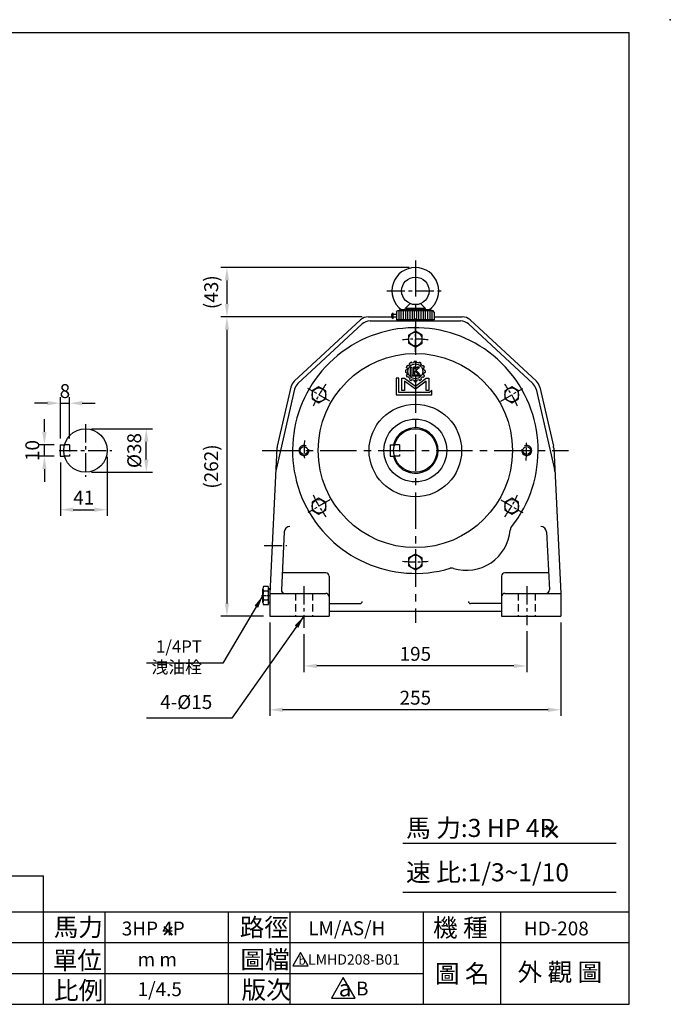
# Model space of a CAD drawing. Extents: x 10 to 1216, y 10 to 887.
# Drawn here: x 646 to 1216, y 26 to 887 of the extents above; entities that cross this region are included whole.
import ezdxf

# ---------------------------------------------------------------- set-up
doc = ezdxf.new("R2010")
doc.units = 0
doc.header["$LTSCALE"] = 0.5
for name, pattern in [('CENTER', [50.8, 31.75, -6.35, 6.35, -6.35]), ('CENTER2', [28.575, 19.05, -3.175, 3.175, -3.175]), ('HIDDEN', [9.525, 6.35, -3.175])]:
    doc.linetypes.add(name, pattern=pattern)
doc.layers.get('Defpoints').update_dxf_attribs({"linetype": 'CONTINUOUS'})
for name, color, linetype in [('BASE', 251, 'CONTINUOUS'), ('BORDER', 5, 'CONTINUOUS'), ('CENTER', 6, 'CENTER'), ('DIM', 3, 'CONTINUOUS'), ('dim1', 3, 'CONTINUOUS'), ('HACHURE', 1, 'CONTINUOUS'), ('HATCH', 1, 'CONTINUOUS'), ('HIDDEN', 4, 'HIDDEN'), ('MAIN', 7, 'CONTINUOUS')]:
    doc.layers.add(name, color=color, linetype=linetype)
doc.styles.add('CHINA', font='romanc.shx', dxfattribs={"bigfont": 'china.shx'})
doc.styles.add('ST', font='TXT', dxfattribs={"height": 2.7})
doc.dimstyles.new('CHINA', dxfattribs={"dimscale": 4.5, "dimtxt": 2.7, "dimasz": 2.5, "dimexe": 1.2, "dimexo": 1.2, "dimgap": 1, "dimtad": 1, "dimdec": 4, "dimlfac": -1, "dimzin": 9, "dimdsep": 46, "dimtxsty": 'CHINA', "dimcen": 0, "dimclrd": 256, "dimclre": 256, "dimclrt": 256, "dimadec": 0, "dimazin": 0, "dimtfac": 1, "dimtdec": 4, "dimtmove": 0, "dimatfit": 3, "dimfxl": 0, "dimtolj": 1, "dimtzin": 9, "dimarcsym": 0})

# ---------------------------------------------------------------- blocks, each defined once
blk = doc.blocks.new('*D3')
at = {"layer": 'Defpoints', "color": 0}
for p in [(895.23, 355.1), (1090.23, 357.59), (895.23, 321.91)]:
    blk.add_point(p, dxfattribs=at)
at = {"layer": 'DIM', "lineweight": -2}
for p, q in [((895.23, 349.7), (895.23, 316.51)), ((1090.23, 352.19), (1090.23, 316.51)), ((1078.98, 321.91), (906.48, 321.91))]:
    blk.add_line(p, q, dxfattribs=at)
at = {"layer": 'DIM'}
for points in [[(906.48, 323.78), (906.48, 320.03), (895.23, 321.91)], [(1078.98, 323.78), (1078.98, 320.03), (1090.23, 321.91)]]:
    blk.add_solid(points, dxfattribs=at)
at = {"layer": 'DIM', "insert": (992.73, 332.48), "char_height": 12.15, "attachment_point": 5, "style": 'CHINA'}
blk.add_mtext('\\A1;195', dxfattribs=at)
blk = doc.blocks.new('*D4')
at = {"layer": 'Defpoints', "color": 0}
for p in [(865.23, 365.42), (1120.23, 365.42), (865.23, 283.51)]:
    blk.add_point(p, dxfattribs=at)
at = {"layer": 'DIM', "lineweight": -2}
for p, q in [((865.23, 360.02), (865.23, 278.11)), ((1120.23, 360.02), (1120.23, 278.11)), ((1108.98, 283.51), (876.48, 283.51))]:
    blk.add_line(p, q, dxfattribs=at)
at = {"layer": 'DIM'}
for points in [[(876.48, 285.39), (876.48, 281.64), (865.23, 283.51)], [(1108.98, 285.39), (1108.98, 281.64), (1120.23, 283.51)]]:
    blk.add_solid(points, dxfattribs=at)
at = {"layer": 'DIM', "insert": (992.73, 294.09), "char_height": 12.15, "attachment_point": 5, "style": 'CHINA'}
blk.add_mtext('\\A1;255', dxfattribs=at)
blk = doc.blocks.new('*D9')
at = {"layer": 'Defpoints', "color": 0}
for p in [(951.65, 627.42), (827.73, 365.42), (865.23, 365.42)]:
    blk.add_point(p, dxfattribs=at)
at = {"layer": 'DIM', "lineweight": -2}
for p, q in [((946.25, 627.42), (822.33, 627.42)), ((827.73, 616.17), (827.73, 376.67)), ((859.83, 365.42), (822.33, 365.42))]:
    blk.add_line(p, q, dxfattribs=at)
at = {"layer": 'DIM'}
for points in [[(825.86, 616.17), (829.61, 616.17), (827.73, 627.42)], [(825.86, 376.67), (829.61, 376.67), (827.73, 365.42)]]:
    blk.add_solid(points, dxfattribs=at)
at = {"layer": 'DIM', "insert": (813.98, 496.42), "char_height": 12.15, "attachment_point": 5, "rotation": 90, "style": 'CHINA'}
blk.add_mtext('\\A1;(262)', dxfattribs=at)
blk = doc.blocks.new('*D14')
at = {"layer": 'Defpoints', "color": 0}
for p in [(703.88, 529.42), (757.18, 529.42), (703.88, 491.42)]:
    blk.add_point(p, dxfattribs=at)
at = {"layer": 'DIM', "lineweight": -2}
for p, q in [((709.28, 529.42), (762.58, 529.42)), ((757.18, 502.67), (757.18, 518.17)), ((709.28, 491.42), (762.58, 491.42))]:
    blk.add_line(p, q, dxfattribs=at)
at = {"layer": 'DIM'}
for points in [[(755.3, 518.17), (759.05, 518.17), (757.18, 529.42)], [(755.3, 502.67), (759.05, 502.67), (757.18, 491.42)]]:
    blk.add_solid(points, dxfattribs=at)
at = {"layer": 'DIM', "insert": (746.6, 510.42), "char_height": 12.15, "attachment_point": 5, "rotation": 90, "style": 'CHINA'}
blk.add_mtext('\\A1;%%c38', dxfattribs=at)
blk = doc.blocks.new('*D15')
at = {"layer": 'Defpoints', "color": 0}
for p in [(667.92, 515.42), (681.88, 515.42), (681.88, 505.42)]:
    blk.add_point(p, dxfattribs=at)
at = {"layer": 'DIM', "lineweight": -2}
for p, q in [((667.92, 526.67), (667.92, 537.92)), ((676.48, 515.42), (662.52, 515.42)), ((667.92, 505.42), (667.92, 515.42)), ((676.48, 505.42), (662.52, 505.42)), ((667.92, 494.17), (667.92, 482.92))]:
    blk.add_line(p, q, dxfattribs=at)
at = {"layer": 'DIM'}
for points in [[(666.05, 526.67), (669.8, 526.67), (667.92, 515.42)], [(666.05, 494.17), (669.8, 494.17), (667.92, 505.42)]]:
    blk.add_solid(points, dxfattribs=at)
at = {"layer": 'DIM', "insert": (657.35, 510.42), "char_height": 12.15, "attachment_point": 5, "rotation": 90, "style": 'CHINA'}
blk.add_mtext('\\A1;10', dxfattribs=at)
blk = doc.blocks.new('*D16')
at = {"layer": 'Defpoints', "color": 0}
for p in [(722.88, 510.42), (681.88, 505.42), (722.88, 458.65)]:
    blk.add_point(p, dxfattribs=at)
at = {"layer": 'DIM', "lineweight": -2}
for p, q in [((681.88, 500.02), (681.88, 453.25)), ((722.88, 505.02), (722.88, 453.25)), ((693.13, 458.65), (711.63, 458.65))]:
    blk.add_line(p, q, dxfattribs=at)
at = {"layer": 'DIM'}
for points in [[(693.13, 460.52), (693.13, 456.77), (681.88, 458.65)], [(711.63, 460.52), (711.63, 456.77), (722.88, 458.65)]]:
    blk.add_solid(points, dxfattribs=at)
at = {"layer": 'DIM', "insert": (702.38, 469.22), "char_height": 12.15, "attachment_point": 5, "style": 'CHINA'}
blk.add_mtext('\\A1;41', dxfattribs=at)
blk = doc.blocks.new('*D17')
at = {"layer": 'Defpoints', "color": 0}
for p in [(689.88, 551.87), (681.88, 515.42), (689.88, 515.42)]:
    blk.add_point(p, dxfattribs=at)
at = {"layer": 'DIM', "lineweight": -2}
for p, q in [((670.63, 551.87), (659.38, 551.87)), ((681.88, 520.82), (681.88, 557.27)), ((681.88, 551.87), (689.88, 551.87)), ((689.88, 520.82), (689.88, 557.27)), ((701.13, 551.87), (712.38, 551.87))]:
    blk.add_line(p, q, dxfattribs=at)
at = {"layer": 'DIM'}
for points in [[(670.63, 553.74), (670.63, 549.99), (681.88, 551.87)], [(701.13, 553.74), (701.13, 549.99), (689.88, 551.87)]]:
    blk.add_solid(points, dxfattribs=at)
at = {"layer": 'DIM', "insert": (685.88, 562.44), "char_height": 12.15, "attachment_point": 5, "style": 'CHINA'}
blk.add_mtext('\\A1;8', dxfattribs=at)
blk = doc.blocks.new('3-03')
at = {"layer": 'HATCH'}
for p, q in [((9.26, 20.46), (8.88, 21.12)), ((10.56, 21.21), (10.18, 21.87)), ((12.13, 21.63), (12.13, 22.39)), ((13.63, 21.63), (13.63, 22.39)), ((15.21, 21.21), (15.59, 21.87)), ((16.51, 20.46), (16.89, 21.12)), ((6.93, 16.43), (6.17, 16.43)), ((6.93, 14.93), (6.17, 14.93)), ((7.35, 18.01), (6.7, 18.39)), ((7.35, 13.35), (6.7, 12.98)), ((8.1, 19.31), (7.45, 19.69)), ((9.49, 12.45), (9.49, 18.61)), ((9.49, 18.61), (10.44, 18.61)), ((10.44, 18.61), (10.44, 13.4)), ((10.44, 13.4), (16.1, 13.4)), ((11.64, 18.61), (11.64, 14.11)), ((12.61, 18.61), (11.64, 18.61)), ((11.64, 14.11), (12.61, 14.11)), ((14.36, 18.61), (12.61, 17.16)), ((12.61, 17.16), (12.61, 18.61)), ((12.61, 14.11), (12.61, 16.02)), ((12.61, 16.02), (14.53, 14.11)), ((13.12, 16.48), (15.66, 18.61)), ((15.59, 14.11), (13.12, 16.48)), ((15.66, 18.61), (14.36, 18.61)), ((14.53, 14.11), (15.59, 14.11)), ((16.1, 13.4), (16.1, 12.45)), ((17.66, 19.31), (18.32, 19.69)), ((18.41, 18.01), (19.07, 18.39)), ((18.41, 13.35), (19.07, 12.98)), ((18.84, 16.43), (19.59, 16.43)), ((18.84, 14.93), (19.59, 14.93)), ((0, 11.01), (0, 0)), ((1.64, 11.01), (0, 11.01)), ((1.64, 1.55), (1.64, 11.01)), ((3.86, 2.85), (3.86, 11.01)), ((3.86, 11.01), (5.65, 11.01)), ((5.5, 9.11), (5.5, 2.85)), ((12.88, 3.8), (5.5, 9.11)), ((5.65, 11.01), (12.88, 5.8)), ((8.1, 12.06), (7.45, 11.68)), ((9.26, 10.9), (8.88, 10.25)), ((16.1, 12.45), (9.49, 12.45)), ((10.56, 10.15), (10.18, 9.5)), ((12.13, 9.73), (12.13, 8.97)), ((12.88, 5.8), (20.11, 11.01)), ((20.26, 9.11), (12.88, 3.8)), ((13.63, 9.73), (13.63, 8.97)), ((15.21, 10.15), (15.59, 9.5)), ((16.51, 10.9), (16.89, 10.25)), ((17.66, 12.06), (18.32, 11.68)), ((20.11, 11.01), (21.9, 11.01)), ((20.26, 2.85), (20.26, 9.11)), ((21.9, 11.01), (21.9, 2.85)), ((0, 0), (23.99, 0)), ((22.41, 1.55), (1.64, 1.55)), ((5.5, 2.85), (3.86, 2.85)), ((21.9, 2.85), (20.26, 2.85)), ((23.99, 2.91), (22.41, 1.55)), ((23.99, 0), (23.99, 2.91))]:
    blk.add_line(p, q, dxfattribs=at)
blk.add_circle((12.88, 15.68), 5, dxfattribs=at)
for radius, start, end in [(6, 127.18076, 142.81924), (6.75, 113.62063, 126.37937), (6, 97.18076, 112.81924), (6.75, 83.62063, 96.37937), (6, 67.18076, 82.81924), (6.75, 53.62063, 66.37937), (6, 37.18076, 52.81924), (6.75, 173.62063, 186.37937), (6.75, 143.62063, 156.37937), (6, 157.18076, 172.81924), (6, 187.18076, 202.81924), (6.75, 23.62063, 36.37937), (6, 7.18076, 22.81924), (6, 337.18076, 352.81924), (6.75, 353.62063, 6.37937), (6.75, 203.62063, 216.37937), (6, 217.18076, 232.81924), (6.75, 233.62063, 246.37937), (6, 247.18076, 262.81924), (6.75, 263.62063, 276.37937), (6, 277.18076, 292.81924), (6.75, 293.62063, 306.37937), (6, 307.18076, 322.81924), (6.75, 323.62063, 336.37937)]:
    blk.add_arc((12.88, 15.68), radius, start, end, dxfattribs=at)
blk = doc.blocks.new('A$C321C497E')
at = {"layer": 'CENTER', "ltscale": 0.7}
for p, q in [((107.5, 195), (107.5, 217.35)), ((32.74, 151.84), (13.38, 163.01)), ((182.26, 151.84), (201.62, 163.01)), ((32.74, 65.51), (13.38, 54.34)), ((182.26, 65.51), (201.62, 54.34)), ((107.5, 22.35), (107.5, 0))]:
    blk.add_line(p, q, dxfattribs=at)
for centre, start, end in [((107.5, 108.68), 83.42933, 96.57067), ((107.5, 108.68), 143.42933, 156.57067), ((107.5, 108.68), 23.42933, 36.57067), ((107.58, 108.7), 174.86918, 185.15755), ((107.41, 108.7), 354.84245, 5.13082), ((107.5, 108.68), 203.42933, 216.57067), ((107.5, 108.68), 323.42933, 336.57067), ((107.5, 108.68), 263.42933, 276.57067)]:
    blk.add_arc(centre, 97.5, start, end, dxfattribs=at)
at = {"layer": 'HACHURE'}
for centre in [(107.5, 206.18), (23.06, 157.43), (191.94, 157.43), (23.06, 59.93), (191.94, 59.93), (107.5, 11.18)]:
    blk.add_circle(centre, 6, dxfattribs=at)
for centre, start, end in [((10, 108.68), 64.77863, 16.71677), ((205, 108.68), 163.28323, 115.22137)]:
    blk.add_arc(centre, 4.4, start, end, dxfattribs=at)
at = {"layer": 'MAIN'}
for points in [[(107.5, 213.1), (101.5, 209.64), (101.5, 202.71), (107.5, 199.25), (113.5, 202.71), (113.5, 209.64)], [(17.06, 160.89), (17.06, 153.96), (23.06, 150.5), (29.06, 153.96), (29.06, 160.89), (23.06, 164.35)], [(197.94, 160.89), (191.94, 164.35), (185.94, 160.89), (185.94, 153.96), (191.94, 150.5), (197.94, 153.96)], [(17.06, 56.46), (23.06, 53), (29.06, 56.46), (29.06, 63.39), (23.06, 66.85), (17.06, 63.39)], [(197.94, 56.46), (197.94, 63.39), (191.94, 66.85), (185.94, 63.39), (185.94, 56.46), (191.94, 53)], [(107.5, 4.25), (113.5, 7.71), (113.5, 14.64), (107.5, 18.1), (101.5, 14.64), (101.5, 7.71)]]:
    blk.add_lwpolyline(points, close=True, dxfattribs=at)
for centre, radius in [((107.5, 108.68), 85), ((107.5, 108.68), 40.5), ((107.5, 108.68), 27.5), ((10, 108.68), 3.4), ((205, 108.68), 3.4)]:
    blk.add_circle(centre, radius, dxfattribs=at)
for centre, radius, start, end in [((107.5, 108.68), 107.5, 321.52552, 286.47044), ((152.23, 42.36), 38.5, 252.8405, 355.15546), ((195.57, 38.68), 5, 141.52552, 175.15546), ((139.4, 0.79), 5, 72.8405, 106.47044)]:
    blk.add_arc(centre, radius, start, end, dxfattribs=at)
at = {"layer": 'DIM', "xscale": 1.299999999999955, "yscale": 1.300000000000011, "zscale": 1.3}
blk.add_blockref('3-03', (90.78, 157.57), dxfattribs=at)
blk = doc.blocks.new('A$C7F0061D5')
at = {"layer": 'HACHURE', "color": 1}
for p, q in [((6.44, 8.74), (6.44, 0.97)), ((8.38, 8.74), (8.38, 0.97)), ((10.32, 8.74), (10.32, 0.97)), ((12.26, 8.74), (12.26, 0.97)), ((14.2, 8.74), (14.2, 0.97)), ((16.14, 8.74), (16.14, 0.97)), ((18.09, 8.74), (18.09, 0.97)), ((20.03, 8.74), (20.03, 0.97)), ((21.97, 8.74), (21.97, 0.97)), ((23.91, 8.74), (23.91, 0.97)), ((25.85, 8.74), (25.85, 0.97)), ((27.79, 8.74), (27.79, 0.97)), ((29.73, 8.74), (29.73, 0.97)), ((31.67, 8.74), (31.67, 0.97)), ((33.62, 8.74), (33.62, 0.97)), ((35.56, 8.74), (35.56, 0.97))]:
    blk.add_line(p, q, dxfattribs=at)
at = {"layer": 'MAIN'}
for p, q in [((4.5, 7.76), (5.47, 8.74)), ((36.53, 8.74), (5.47, 8.74)), ((34.1, 9.71), (7.89, 9.71)), ((37.5, 7.76), (36.53, 8.74)), ((1.45, 2.22), (1.45, 6.72)), ((4.5, 5.77), (1.45, 5.77)), ((4.5, 3.17), (1.45, 3.17)), ((37.5, 0.97), (4.5, 0.97)), ((10.07, 0), (10.07, 0.97)), ((31.93, 0), (31.93, 0.97)), ((31.93, 0), (10.07, 0))]:
    blk.add_line(p, q, dxfattribs=at)
at = {"layer": 'MAIN', "color": 7}
for p, q in [((4.5, 7.76), (4.5, 0.97)), ((37.5, 7.76), (37.5, 0.97))]:
    blk.add_line(p, q, dxfattribs=at)
at = {"layer": 'MAIN'}
for centre, radius, start, end in [((7.89, 8.74), 0.971, 90, 180), ((34.1, 8.74), 0.971, 0, 90), ((2.47, 4.47), 2.47, 114.56527, 245.43473)]:
    blk.add_arc(centre, radius, start, end, dxfattribs=at)
blk = doc.blocks.new('A$C2E3147FB')
at = {"layer": 'CENTER', "linetype": 'CENTER2', "ltscale": 0.3}
blk.add_line((0, 8.08), (7.55, 8.08), dxfattribs=at)
at = {"layer": 'MAIN'}
for p, q in [((1.24, 2.02), (1.24, 14.15)), ((5.76, 16.17), (1.73, 16.17)), ((5.76, 12.12), (1.73, 12.12)), ((6.24, 2.02), (6.24, 14.15)), ((5.76, 4.04), (1.73, 4.04)), ((5.76, 0), (1.73, 0))]:
    blk.add_line(p, q, dxfattribs=at)
for centre, radius, start, end in [((5.69, 14.15), 4.44, 152.95016, 207.04984), ((18.29, 8.08), 17.05, 166.28402, 193.71598), ((1.8, 14.15), 4.44, 332.95016, 27.04984), ((-10.8, 8.08), 17.05, 346.28402, 13.71598), ((5.69, 2.02), 4.44, 152.95016, 207.04984), ((1.8, 2.02), 4.44, 332.95016, 27.04984)]:
    blk.add_arc(centre, radius, start, end, dxfattribs=at)
blk = doc.blocks.new('3-01')
at = {"layer": 'DIM'}
for p, q in [((0, 3), (-1.73, 0)), ((1.73, 0), (0, 3)), ((-1.73, 0), (1.73, 0))]:
    blk.add_line(p, q, dxfattribs=at)
at = {"layer": 'DIM', "style": 'ST'}
blk.add_text('a ', height=2.4, dxfattribs=at).set_placement((-0.65, 0.26))
blk = doc.blocks.new('new block')
at = {"layer": 'DIM'}
for p, q in [((4.52, 5.23), (2.03, 0.91)), ((7.02, 0.91), (4.52, 5.23)), ((2.03, 0.91), (7.02, 0.91))]:
    blk.add_line(p, q, dxfattribs=at)
at = {"layer": 'DIM', "style": 'ST'}
blk.add_text('b', height=2.7, dxfattribs=at).set_placement((3.97, 1.28))
blk = doc.blocks.new('修改記號-b')
at = {"layer": 'MAIN'}
blk.add_blockref('new block', (-4.52, -0.91), dxfattribs=at)
blk = doc.blocks.new('*D50')
at = {"layer": 'Defpoints', "color": 0}
for p in [(992.73, 670.61), (827.73, 627.42), (951.65, 627.42)]:
    blk.add_point(p, dxfattribs=at)
at = {"layer": 'DIM', "lineweight": -2}
for p, q in [((987.33, 670.61), (822.33, 670.61)), ((827.73, 659.36), (827.73, 638.67)), ((946.25, 627.42), (822.33, 627.42))]:
    blk.add_line(p, q, dxfattribs=at)
at = {"layer": 'DIM'}
for points in [[(825.86, 659.36), (829.61, 659.36), (827.73, 670.61)], [(825.86, 638.67), (829.61, 638.67), (827.73, 627.42)]]:
    blk.add_solid(points, dxfattribs=at)
at = {"layer": 'DIM', "insert": (813.98, 649.01), "char_height": 12.15, "attachment_point": 5, "rotation": 90, "style": 'CHINA'}
blk.add_mtext('\\A1;(43)', dxfattribs=at)

msp = doc.modelspace()

# ---------------------------------------------------------------- linework, layer by layer
at = {"layer": 'BORDER'}
for p, q in [((14.5, 876.25), (1180, 876.25)), ((1180, 25.75), (1180, 876.25)), ((14.5, 106.75), (1180, 106.75)), ((14.5, 25.75), (1180, 25.75))]:
    msp.add_line(p, q, dxfattribs=at)
at = {"layer": 'CENTER', "ltscale": 2}
for p, q in [((992.73315, 676.85096), (992.73315, 359.72004)), ((858.68049, 510.41954), (1126.78581, 510.41954))]:
    msp.add_line(p, q, dxfattribs=at)
at = {"layer": 'CENTER'}
for p, q in [((967.73315, 650.10531), (1017.73315, 650.10531)), ((703.87648, 533.41954), (703.87648, 487.41954)), ((680.87648, 510.41954), (726.87648, 510.41954)), ((860.23315, 427.41954), (880.33963, 427.41954)), ((895.23315, 391.6306), (895.23315, 355.33296)), ((1090.23315, 391.6306), (1090.23315, 357.58892))]:
    msp.add_line(p, q, dxfattribs=at)
at = {"layer": 'DIM'}
for p, q in [((981.88213, 166.67054), (1168.59638, 166.67054)), ((981.88213, 123.79157), (1168.59638, 123.79157)), ((667, 25.75), (667, 106.75)), ((721, 25.75), (721, 106.75)), ((829, 25.75), (829, 106.75)), ((829, 25.75), (829, 106.75)), ((883, 25.75), (883, 106.75)), ((1000, 25.75), (1000, 106.75)), ((1067.5, 25.75), (1067.5, 106.75)), ((325, 79.75), (1180, 79.75)), ((811, 79.75), (982, 79.75)), ((325, 52.75), (1000, 52.75))]:
    msp.add_line(p, q, dxfattribs=at)
at = {"layer": 'HIDDEN', "ltscale": 1.8}
for p, q in [((689.87648, 515.41954), (685.54618, 515.41954)), ((689.87648, 515.41954), (689.87648, 505.41954)), ((978.73315, 515.41954), (974.40285, 515.41954)), ((978.73315, 515.41954), (978.73315, 505.41954)), ((689.87648, 505.41954), (685.54618, 505.41954)), ((978.73315, 505.41954), (974.40285, 505.41954))]:
    msp.add_line(p, q, dxfattribs=at)
at = {"layer": 'MAIN'}
for p, q in [((984.23315, 635.10531), (988.23315, 638.98101)), ((1001.23315, 635.10531), (997.23315, 638.98101)), ((983.4212, 633.53795), (984.23315, 635.10531)), ((984.23315, 635.10531), (1001.23315, 635.10531)), ((1002.0451, 633.53795), (1001.23315, 635.10531)), ((944.85931, 624.7638), (886.7141, 571.03139)), ((946.2631, 621.17633), (889.9609, 569.14706)), ((951.64619, 627.41954), (972.66211, 627.41954)), ((953.04999, 623.83207), (1032.41631, 623.83207)), ((973.18064, 627.41954), (976.2328, 627.41954)), ((1009.2328, 627.41954), (1033.82011, 627.41954)), ((1039.2032, 621.17633), (1095.5054, 569.14706)), ((1040.60699, 624.7638), (1098.7522, 571.03139)), ((887.00409, 564.05231), (870.81497, 493.92953)), ((883.75728, 565.93664), (871.83279, 514.28599)), ((1098.46222, 564.05231), (1114.65134, 493.92953)), ((1101.70902, 565.93664), (1113.63351, 514.28599)), ((681.87648, 515.41954), (681.87648, 505.41954)), ((681.87648, 515.41954), (685.54618, 515.41954)), ((871.58897, 512.53586), (865.23315, 385.41954)), ((970.73315, 515.41954), (970.73315, 505.41954)), ((970.73315, 515.41954), (974.40285, 515.41954)), ((1113.87733, 512.53586), (1120.23315, 385.41954)), ((681.87648, 505.41954), (685.54618, 505.41954)), ((970.73315, 505.41954), (974.40285, 505.41954)), ((877.93854, 439.27753), (875.40313, 388.56935)), ((1107.52776, 439.27753), (1110.06317, 388.56935)), ((914.23315, 403.41954), (876.14564, 403.41954)), ((917.23315, 400.41954), (917.23315, 365.41954)), ((1068.23315, 400.41954), (1068.23315, 365.41954)), ((1109.32066, 403.41954), (1071.23315, 403.41954)), ((864.22216, 389.16954), (865.42065, 389.16954)), ((865.23315, 385.41954), (914.23315, 385.41954)), ((865.23315, 385.41954), (865.23315, 365.41954)), ((865.23315, 385.41954), (865.23315, 365.41954)), ((917.23315, 382.41954), (917.23315, 365.41954)), ((1068.23315, 382.41954), (1068.23315, 365.41954)), ((1071.23315, 385.41954), (1120.23315, 385.41954)), ((1120.23315, 385.41954), (1120.23315, 365.41954)), ((864.22216, 377.66954), (865.23315, 377.66954)), ((917.23315, 376.41954), (944.23315, 376.41954)), ((1068.23315, 376.41954), (1041.23315, 376.41954)), ((865.23315, 365.41954), (917.23315, 365.41954)), ((1068.23315, 369.41954), (917.23315, 369.41954)), ((1068.23315, 365.41954), (1120.23315, 365.41954)), ((383.5, 138.25), (667, 138.25)), ((667, 106.75), (667, 138.25))]:
    msp.add_line(p, q, dxfattribs=at)
at = {"layer": 'MAIN', "color": 1}
for p, q in [((864.23229, 389.56954), (865.44065, 389.56954)), ((864.23229, 377.26954), (865.23315, 377.26954))]:
    msp.add_line(p, q, dxfattribs=at)
at = {"layer": 'MAIN', "color": 4, "linetype": 'HIDDEN', "ltscale": 2}
for p, q in [((887.73315, 385.41954), (887.73315, 365.41954)), ((902.73315, 385.41954), (902.73315, 365.41954)), ((1082.73315, 385.41954), (1082.73315, 365.41954)), ((1097.73315, 385.41954), (1097.73315, 365.41954))]:
    msp.add_line(p, q, dxfattribs=at)
at = {"layer": 'MAIN'}
for centre, radius in [((992.73315, 650.10531), 12), ((703.87648, 510.41954), 19), ((992.73315, 510.41954), 19)]:
    msp.add_circle(centre, radius, dxfattribs=at)
for centre, radius, start, end in [((992.73315, 650.10531), 20.5, 306.08308456, 233.91691544), ((951.64619, 617.41954), 10, 90, 132.74124454), ((953.04999, 613.83207), 10, 90, 132.74124454), ((1032.41631, 613.83207), 10, 47.25875546, 90), ((1033.82011, 617.41954), 10, 47.25875546, 90), ((893.50098, 563.68713), 10, 132.74124454, 167), ((896.74779, 561.8028), 10, 132.74124454, 167), ((1088.71852, 561.8028), 10, 13, 47.25875546), ((1091.96532, 563.68713), 10, 13, 47.25875546), ((992.73315, 510.41954), 19.9, 194.5518649, 165.4481351), ((881.57649, 512.03648), 10, 167, 177.13759477), ((1103.88981, 512.03648), 10, 2.86240523, 13), ((880.55867, 491.68002), 10, 167, 177.13759477), ((1104.90763, 491.68002), 10, 2.86240523, 13), ((882.92901, 438.96898), 5, 90, 177.81312998), ((1102.53729, 438.96898), 5, 2.18687002, 90), ((914.23315, 400.41954), 3, 0, 90), ((1071.23315, 400.41954), 3, 90, 180), ((878.39939, 388.41954), 3, 177.13759477, 270), ((1107.06691, 388.41954), 3, 270, 2.86240523), ((914.23315, 382.41954), 3, 0, 90), ((1071.23315, 382.41954), 3, 90, 180), ((944.23315, 378.41954), 2, 270, 0), ((1041.23315, 378.41954), 2, 180, 270)]:
    msp.add_arc(centre, radius, start, end, dxfattribs=at)
msp.add_point((1216, 887.5), dxfattribs=at)

# ---------------------------------------------------------------- block references
at = {"layer": 'BASE'}
msp.add_blockref('A$C2E3147FB', (857.99159, 375.33647), dxfattribs=at)
at = {"layer": 'DIM'}
for name, p in [('A$C321C497E', (885.23341, 401.74439)), ('A$C7F0061D5', (971.7352, 623.83207))]:
    msp.add_blockref(name, p, dxfattribs=at)
for name, p, xscale, yscale, zscale in [('修改記號-b', (892.06933, 59.42291), 2.700018042218773, 2.700018042218779, 2.700018042218792), ('3-01', (929.58108, 31.16606), 6, 6, 6)]:
    msp.add_blockref(name, p, dxfattribs=dict(at, xscale=xscale, yscale=yscale, zscale=zscale))

# ---------------------------------------------------------------- texts
at = {"layer": 'DIM', "style": 'CHINA'}
for s, height, p in [('馬 力:3 HP 4P', 15.8, (984.64572, 172.19308)), ('速 比:1/3~1/10', 15.8, (984.64572, 133.3754)), ('馬力', 15.75, (676.12016, 85.38558)), ('3HP 4P', 12.15, (735.67453, 86.01604)), ('路徑', 15.75, (839.00674, 85.26434)), ('LM/AS/H', 12.15, (898.97146, 86.25099)), ('機 種', 15.75, (1008.26428, 84.90908)), ('HD-208', 12.15, (1087.76818, 86.05359)), ('單位', 15.75, (675.30688, 56.40983)), ('圖檔', 15.75, (839.61345, 57.03734)), ('LMHD208-B01', 9, (898.7969, 60.47134)), ('m m', 12.15, (749.58517, 58.91246)), ('圖 名', 15.75, (1009.92002, 44.69802)), ('外 觀 圖', 15.75, (1082.31219, 46.0126)), ('比例', 15.75, (676.42604, 30.02108)), ('1/4.5', 12.15, (749.5915, 32.87949)), ('版次', 15.75, (840.55173, 30.49272)), ('B', 12.15, (940.802, 33.47386))]:
    msp.add_text(s, height=height, dxfattribs=at).set_placement(p)
msp.add_text('+', height=21.06667, rotation=45, dxfattribs=at).set_placement((1113.9734, 163.75679))
at = {"layer": 'DIM', "linetype": 'ByBlock', "lineweight": -2, "attachment_point": 9, "style": 'CHINA'}
for s, insert, char_height in [('1/4PT\\P洩油栓', (805.9068, 312.08629), 10.8), ('4-%%C15', (814.9105, 280.43009), 12.15)]:
    msp.add_mtext(s, dxfattribs=dict(at, insert=insert, char_height=char_height))
at = {"layer": 'dim1', "style": 'CHINA'}
msp.add_text('+', height=15.1875, rotation=45, dxfattribs=at).set_placement((777.58171, 80.5467))

# ---------------------------------------------------------------- dimensions: what is measured, and where the dimension line sits
at = {"layer": 'DIM'}
dim = msp.add_linear_dim(base=(827.73348, 627.41954), p1=(992.73315, 670.60531), p2=(951.64619, 627.41954), angle=90, text='(<>)', dimstyle='CHINA', override={"dimdec": 0}, dxfattribs=at)
dim.commit()
dim.dimension.update_dxf_attribs({"geometry": '*D50', "text_midpoint": (827.73348, 649.01242), "dimtype": 160})
dim = msp.add_linear_dim(base=(827.73348, 365.41954), p1=(951.64619, 627.41954), p2=(865.23315, 365.41954), angle=90, text='(<>)', dimstyle='CHINA', dxfattribs=at)
dim.commit()
dim.dimension.update_dxf_attribs({"geometry": '*D9', "text_midpoint": (813.97633, 496.41954)})
dim = msp.add_linear_dim(base=(689.87648, 551.86606), p1=(681.87648, 515.41954), p2=(689.87648, 515.41954), dimstyle='CHINA', dxfattribs=at)
dim.commit()
dim.dimension.update_dxf_attribs({"geometry": '*D17', "text_midpoint": (685.87648, 551.86606), "dimtype": 160})
dim = msp.add_linear_dim(base=(667.92132, 515.41954), p1=(681.87648, 505.41954), p2=(681.87648, 515.41954), angle=90, dimstyle='CHINA', dxfattribs=at)
dim.commit()
dim.dimension.update_dxf_attribs({"geometry": '*D15', "text_midpoint": (667.92132, 510.41954), "dimtype": 160})
dim = msp.add_linear_dim(base=(757.17827, 529.41954), p1=(703.87648, 491.41954), p2=(703.87648, 529.41954), angle=90, text='%%c<>', dimstyle='CHINA', dxfattribs=at)
dim.commit()
dim.dimension.update_dxf_attribs({"geometry": '*D14', "text_midpoint": (757.17827, 510.41954), "dimtype": 160})
for base, p1, p2, picture, middle in [((722.87648, 458.64642), (681.87648, 505.41954), (722.87648, 510.41954), '*D16', (702.37648, 469.22142)), ((865.23315, 283.515), (1120.23315, 365.41954), (865.23315, 365.41954), '*D4', (992.73315, 294.09)), ((895.23315, 321.90792), (1090.23315, 357.58892), (895.23315, 355.09807), '*D3', (992.73315, 332.48292))]:
    dim = msp.add_linear_dim(base=base, p1=p1, p2=p2, dimstyle='CHINA', dxfattribs=at)
    dim.commit()
    dim.dimension.update_dxf_attribs({"geometry": picture, "text_midpoint": middle})

# ---------------------------------------------------------------- leaders
at = {"layer": 'DIM', "color": 0, "linetype": 'ByBlock', "lineweight": -2, "annotation_type": 0, "has_hookline": 1, "hookline_direction": 1}
for points, text_width in [([(859.23315, 383.41954), (824.19392, 324.30241), (812.94392, 324.30241)], 48.85714), ([(895.23315, 365.41954), (832.07065, 276.20973), (820.82065, 276.20973)], 56.7)]:
    msp.add_leader(points, dimstyle='CHINA', override={"dimgap": 1.5, "dimtad": 1}, dxfattribs=dict(at, text_width=text_width))

doc.saveas('drawing.dxf')
